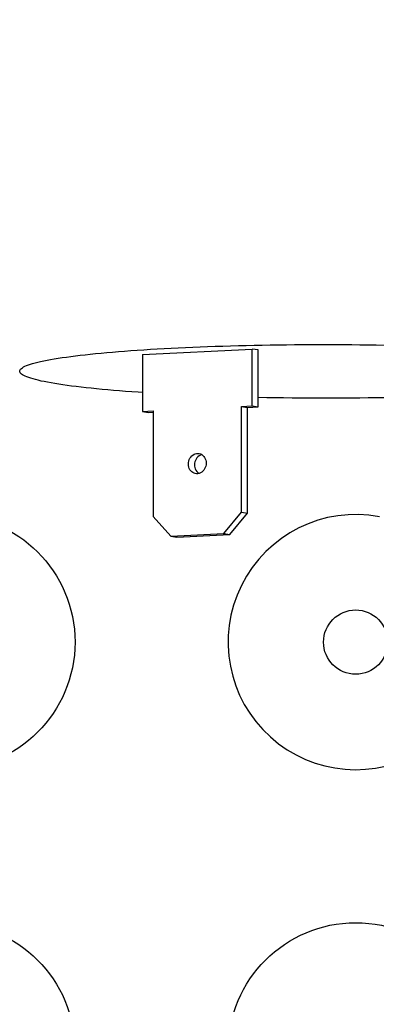
# Model space of a CAD drawing. Extents: x 0 to 17, y 0 to 11.
# Drawn here: x 7.8 to 8.1, y 7.6 to 8.4 of the extents above; entities that cross this region are included whole.
import ezdxf

# ---------------------------------------------------------------- set-up
doc = ezdxf.new("R2010")
doc.units = 0
doc.header["$MEASUREMENT"] = 0
doc.layers.get('0').update_dxf_attribs({"linetype": 'CONTINUOUS'})
doc.styles.add('SLDTEXTSTYLE0', font='TXT', dxfattribs={"width": 0.75})
doc.dimstyles.new('SLDDIMSTYLE0', dxfattribs={"dimtxt": 0.104167, "dimasz": 0.1, "dimexe": 0, "dimexo": 0.0625, "dimgap": 0.026042, "dimtad": 0, "dimtih": 1, "dimtoh": 1, "dimlfac": 3, "dimrnd": 1e-09, "dimzin": 12, "dimtxsty": 'SLDTEXTSTYLE0', "dimsah": 1, "dimcen": 0.09, "dimazin": 3, "dimtfac": 1, "dimtofl": 0, "dimtmove": 0, "dimatfit": 3, "dimtolj": 1, "dimtzin": 12})

# ---------------------------------------------------------------- blocks, each defined once
blk = doc.blocks.new('_D_6')
at = {"color": 7, "linetype": 'CONTINUOUS'}
for p, q in [((7.39156, 8.47185), (7.39156, 9.12516)), ((9.57156, 8.42574), (9.57156, 9.12516)), ((7.39156, 9.00016), (7.89134, 9.00016)), ((9.57156, 9.00016), (9.06032, 9.00016))]:
    blk.add_line(p, q, dxfattribs=at)
for points in [[(7.39156, 9.00016), (7.49156, 8.97516), (7.49156, 9.02516)], [(9.57156, 9.00016), (9.47156, 9.02516), (9.47156, 8.97516)]]:
    blk.add_solid(points, dxfattribs=at)
at = {"color": 7, "linetype": 'CONTINUOUS', "attachment_point": 1, "style": 'SLDTEXTSTYLE0'}
for s, insert, char_height in [('6.54', (8.34119, 9.13444), 0.104167), ('[106.10  (+0.10,0)]', (7.89134, 8.96893), 0.1041667)]:
    blk.add_mtext(s, dxfattribs=dict(at, insert=insert, char_height=char_height))

msp = doc.modelspace()

# ---------------------------------------------------------------- linework, layer by layer
at = {"color": 7, "linetype": 'CONTINUOUS'}
for p, q in [((7.90591, 8.14061), (7.9954, 8.14511)), ((7.90591, 8.14061), (7.90591, 8.09412)), ((8.0004, 8.14436), (7.9954, 8.14511)), ((7.9954, 8.09863), (7.9954, 8.14511)), ((8.0004, 8.09787), (8.0004, 8.14436)), ((7.98674, 8.09819), (7.9954, 8.09863)), ((7.98674, 8.01185), (7.98674, 8.09819)), ((7.98674, 8.09819), (7.99174, 8.09744)), ((7.99174, 8.09744), (8.0004, 8.09787)), ((7.99174, 8.0111), (7.99174, 8.09744)), ((7.9954, 8.09863), (8.0004, 8.09787)), ((7.90591, 8.09412), (7.91457, 8.09456)), ((7.90591, 8.09412), (7.91091, 8.09337)), ((7.91091, 8.09337), (7.91457, 8.09355)), ((7.91457, 8.09456), (7.91457, 8.00822)), ((7.9723, 7.99452), (7.98674, 8.01185)), ((7.9773, 7.99377), (7.99174, 8.0111)), ((7.98674, 8.01185), (7.99174, 8.0111)), ((7.91457, 8.00822), (7.929, 7.99234)), ((7.929, 7.99234), (7.9723, 7.99452)), ((7.934, 7.99159), (7.9773, 7.99377)), ((7.9723, 7.99452), (7.9773, 7.99377)), ((7.929, 7.99234), (7.934, 7.99159))]:
    msp.add_line(p, q, dxfattribs=at)
at = {"color": 7, "linetype": 'CONTINUOUS', "flags": 128}
for points in [[(7.90591, 8.10957), (7.90247, 8.10979), (7.89724, 8.11016), (7.89213, 8.11053), (7.88713, 8.11092), (7.88226, 8.11132), (7.8775, 8.11173), (7.87288, 8.11215), (7.86838, 8.11258), (7.86402, 8.11302), (7.8598, 8.11347), (7.85571, 8.11393), (7.85177, 8.1144), (7.84798, 8.11488), (7.84433, 8.11537), (7.84084, 8.11587), (7.83749, 8.11637), (7.83431, 8.11688), (7.83128, 8.1174), (7.82841, 8.11793), (7.82571, 8.11846), (7.82317, 8.119), (7.82079, 8.11955), (7.81859, 8.1201), (7.81655, 8.12065), (7.81468, 8.12121), (7.81299, 8.12177), (7.81147, 8.12234), (7.81012, 8.12291), (7.80895, 8.12348), (7.80796, 8.12406), (7.80714, 8.12464), (7.8065, 8.12522), (7.80604, 8.1258), (7.80576, 8.12638), (7.80565, 8.12696), (7.80573, 8.12755), (7.80598, 8.12813), (7.80641, 8.12871), (7.80702, 8.12929), (7.80781, 8.12987), (7.80877, 8.13045), (7.80992, 8.13102), (7.81123, 8.13159), (7.81272, 8.13216), (7.81439, 8.13272), (7.81623, 8.13328), (7.81823, 8.13384), (7.82041, 8.13439), (7.82276, 8.13493), (7.82527, 8.13547), (7.82795, 8.13601), (7.83079, 8.13654), (7.83379, 8.13706), (7.83695, 8.13757), (7.84027, 8.13808), (7.84374, 8.13857), (7.84736, 8.13906), (7.85113, 8.13954), (7.85505, 8.14002), (7.85911, 8.14048), (7.86331, 8.14093), (7.86765, 8.14137), (7.87212, 8.14181), (7.87672, 8.14223), (7.88145, 8.14264), (7.88631, 8.14304), (7.89129, 8.14343), (7.89638, 8.14381), (7.90159, 8.14417), (7.90691, 8.14453), (7.91233, 8.14487), (7.91786, 8.14519), (7.92349, 8.14551), (7.92921, 8.14581), (7.93502, 8.1461), (7.94092, 8.14637), (7.94689, 8.14663), (7.95295, 8.14688), (7.95908, 8.14711), (7.96528, 8.14733), (7.97154, 8.14753), (7.97787, 8.14772), (7.98425, 8.14789), (7.99068, 8.14805), (7.99716, 8.1482), (8.00367, 8.14833), (8.01023, 8.14844), (8.01682, 8.14854), (8.02343, 8.14862), (8.03007, 8.14869), (8.03673, 8.14874), (8.0434, 8.14878), (8.05008, 8.1488), (8.05677, 8.1488), (8.06345, 8.14879), (8.07013, 8.14877), (8.07679, 8.14872), (8.08345, 8.14867), (8.09008, 8.14859), (8.09669, 8.14851), (8.10326, 8.1484)], [(7.95787, 8.05191), (7.95779, 8.05067), (7.95755, 8.04945), (7.95715, 8.04827), (7.95662, 8.04717), (7.95594, 8.04617), (7.95515, 8.04528), (7.95426, 8.04454), (7.95329, 8.04395), (7.95226, 8.04353), (7.95119, 8.04329), (7.95011, 8.04324), (7.94905, 8.04337), (7.94802, 8.04369), (7.94704, 8.04417), (7.94615, 8.04483), (7.94536, 8.04563), (7.94469, 8.04657), (7.94415, 8.04762), (7.94376, 8.04875), (7.94352, 8.04995), (7.94344, 8.05118), (7.94352, 8.05242), (7.94376, 8.05365), (7.94415, 8.05482), (7.94469, 8.05592), (7.94536, 8.05693), (7.94615, 8.05781), (7.94704, 8.05855), (7.94802, 8.05914), (7.94905, 8.05956), (7.95011, 8.0598), (7.95119, 8.05985), (7.95226, 8.05972), (7.95329, 8.05941), (7.95426, 8.05892), (7.95515, 8.05826), (7.95594, 8.05746), (7.95662, 8.05652), (7.95715, 8.05547), (7.95755, 8.05434), (7.95779, 8.05314), (7.95787, 8.05191)]]:
    msp.add_lwpolyline(points, dxfattribs=at)
at = {"color": 7, "linetype": 'CONTINUOUS'}
for centre, radius in [((7.74664, 7.90576), 0.10417), ((8.07997, 7.90576), 0.02625), ((7.74664, 7.57242), 0.10417), ((8.07997, 7.57242), 0.10417)]:
    msp.add_circle(centre, radius, dxfattribs=at)
for centre, radius, start, end in [((8.05565, 10.92993), 2.82471, 268.87914, 271.12086), ((7.95712, 8.05057), 0.00877, 108.64248, 234.18862), ((8.07997, 7.90576), 0.10417, 79.23962, 302.42459)]:
    msp.add_arc(centre, radius, start, end, dxfattribs=at)

# ---------------------------------------------------------------- dimensions: what is measured, and where the dimension line sits
dim = msp.add_linear_dim(base=(9.57156, 9.00016), p1=(7.39156, 8.42185), p2=(9.57156, 8.37574), text='<>\\P[106.10  (+0.10,0)]', dimstyle='SLDDIMSTYLE0', dxfattribs=at)
dim.commit()
dim.dimension.update_dxf_attribs({"geometry": '_D_6', "text_midpoint": (8.47583, 9.00016), "dimtype": 160})

doc.saveas('drawing.dxf')
